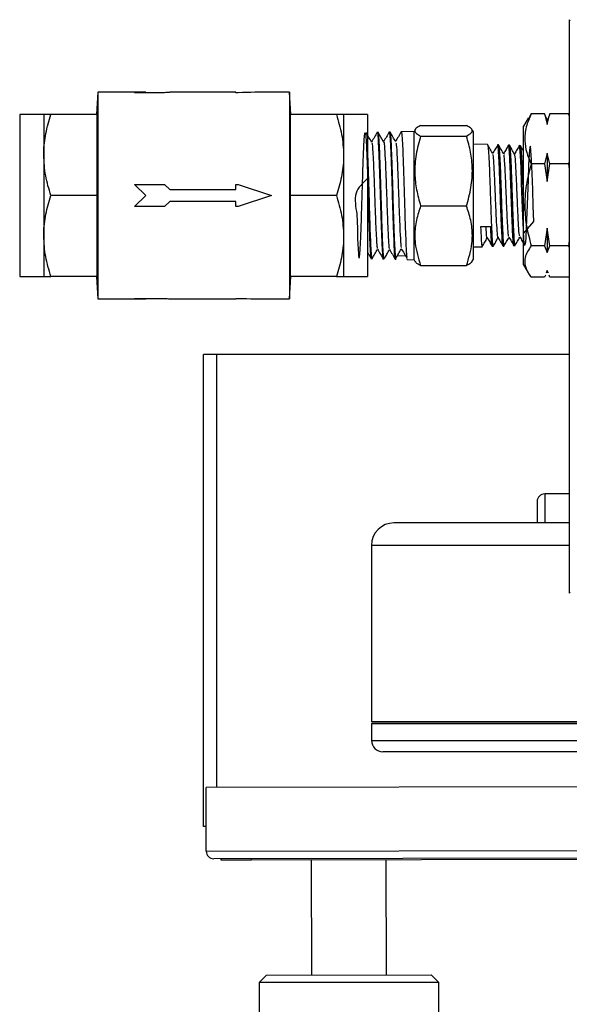
# Model space of a CAD drawing. Units: millimetres. Extents: x 0 to 45984, y 0 to 17080.
# Drawn here: x 1382 to 1455, y 304 to 435 of the extents above; entities that cross this region are included whole.
import ezdxf

# ---------------------------------------------------------------- set-up
doc = ezdxf.new("R2010")
doc.units = ezdxf.units.MM
doc.header["$LTSCALE"] = 9

msp = doc.modelspace()

# ---------------------------------------------------------------- linework, layer by layer
at = {"color": 7, "linetype": 'Continuous'}
for p, q in [((1455.14, 434.94), (1455.14, 358.4)), ((1455.28, 434.8), (1455.14, 434.94)), ((1455.14, 434.94), (1455.14, 358.4)), ((1455.14, 434.94), (1455.14, 434.94)), ((1392.25, 425.27), (1392.07, 422.27)), ((1398.65, 425.27), (1392.25, 425.27)), ((1392.25, 425.27), (1392.25, 411.47)), ((1401.16, 425.19), (1397.16, 425.19)), ((1398.65, 425.19), (1398.65, 425.27)), ((1410.65, 425.25), (1401.85, 425.25)), ((1410.65, 425.19), (1410.65, 425.25)), ((1411, 425.19), (1410.65, 425.19)), ((1417.85, 425.27), (1415.45, 425.27)), ((1418.02, 422.27), (1417.85, 425.27)), ((1417.85, 425.27), (1417.85, 411.47)), ((1385.05, 422.27), (1381.85, 422.27)), ((1381.85, 422.27), (1381.85, 411.47)), ((1385.05, 422.27), (1385.05, 416.87)), ((1392.17, 422.27), (1386.01, 422.27)), ((1392.17, 411.47), (1392.17, 422.27)), ((1417.92, 422.27), (1417.92, 411.47)), ((1424.08, 422.27), (1417.92, 422.27)), ((1428.25, 422.27), (1425.05, 422.27)), ((1425.05, 422.27), (1425.05, 416.87)), ((1428.25, 422.27), (1428.25, 411.47)), ((1449.75, 421.77), (1450.06, 422.38)), ((1451.85, 422.38), (1450.06, 422.38)), ((1451.85, 422.38), (1452.2, 420.95)), ((1452.09, 421.77), (1451.85, 422.38)), ((1452.2, 420.95), (1452.56, 422.38)), ((1452.56, 422.38), (1452.32, 421.77)), ((1455.05, 422.38), (1452.56, 422.38)), ((1455.05, 422.38), (1455.14, 421.99)), ((1435.32, 420.82), (1441.43, 420.82)), ((1449.66, 421.78), (1449.05, 420.72)), ((1449.05, 402.93), (1449.05, 420.72)), ((1452.2, 421.5), (1452.1, 421.78)), ((1452.31, 421.78), (1452.2, 421.5)), ((1452.2, 421.5), (1452.2, 420.95)), ((1429.66, 419.89), (1429.52, 419.89)), ((1431.25, 419.94), (1431.12, 419.94)), ((1434.45, 420.04), (1432.73, 419.99)), ((1434.6, 420.31), (1434.45, 420.04)), ((1434.45, 402.9), (1434.45, 420.04)), ((1435.32, 419.42), (1441.43, 419.42)), ((1442.35, 419.97), (1442.16, 420.3)), ((1442.35, 402.97), (1442.35, 419.97)), ((1444.25, 418.27), (1442.35, 418.33)), ((1445.7, 418.22), (1445.59, 418.23)), ((1447.16, 418.18), (1447.04, 418.18)), ((1448.61, 418.13), (1448.48, 418.14)), ((1385.05, 416.87), (1385.05, 406.07)), ((1425.05, 416.87), (1425.05, 406.07)), ((1452.2, 417.12), (1451.85, 415.69)), ((1452.2, 417.12), (1452.2, 413.36)), ((1452.56, 415.69), (1452.2, 417.12)), ((1451.85, 415.69), (1450.06, 415.69)), ((1451.85, 415.69), (1452.2, 413.36)), ((1452.2, 413.36), (1452.56, 415.69)), ((1455.05, 415.69), (1452.56, 415.69)), ((1455.14, 416.07), (1455.05, 415.69)), ((1455.05, 415.69), (1455.14, 415.06)), ((1397.16, 412.96), (1401.16, 412.96)), ((1398.65, 411.47), (1397.16, 412.96)), ((1401.16, 412.96), (1401.85, 412.27)), ((1410.65, 412.96), (1411, 412.96)), ((1410.65, 412.27), (1410.65, 412.96)), ((1411, 412.96), (1415.45, 411.47)), ((1381.85, 411.47), (1381.85, 400.67)), ((1392.17, 411.47), (1386.01, 411.47)), ((1392.17, 400.67), (1392.17, 411.47)), ((1392.25, 411.47), (1392.25, 397.67)), ((1397.16, 409.99), (1398.65, 411.47)), ((1401.85, 412.27), (1410.65, 412.27)), ((1415.45, 411.47), (1411, 409.99)), ((1417.85, 411.47), (1417.85, 397.67)), ((1417.92, 411.47), (1417.92, 400.67)), ((1424.08, 411.47), (1417.92, 411.47)), ((1428.25, 411.47), (1428.25, 400.67)), ((1401.16, 409.99), (1397.16, 409.99)), ((1401.85, 410.67), (1401.16, 409.99)), ((1410.65, 410.67), (1401.85, 410.67)), ((1410.65, 409.99), (1410.65, 410.67)), ((1411, 409.99), (1410.65, 409.99)), ((1435.32, 410.08), (1441.43, 410.08)), ((1385.05, 406.07), (1385.05, 400.67)), ((1425.05, 406.07), (1425.05, 400.67)), ((1444.66, 407.3), (1443.31, 407.28)), ((1452.2, 407.11), (1451.85, 404.78)), ((1452.56, 404.78), (1452.2, 407.11)), ((1452.2, 407.11), (1452.2, 403.88)), ((1446.32, 404.74), (1446.43, 404.74)), ((1447.76, 404.79), (1447.89, 404.79)), ((1451.85, 404.78), (1450.06, 404.78)), ((1451.85, 404.78), (1452.2, 403.88)), ((1452.2, 403.88), (1452.56, 404.78)), ((1455.05, 404.78), (1452.56, 404.78)), ((1455.14, 405.41), (1455.05, 404.78)), ((1455.05, 404.78), (1455.14, 404.54)), ((1428.25, 403.87), (1428.25, 403.87)), ((1432.23, 403.48), (1433.29, 403.45)), ((1442.35, 404.62), (1443.52, 404.65)), ((1444.87, 404.7), (1444.98, 404.7)), ((1428.72, 403.08), (1428.86, 403.08)), ((1430.32, 403.03), (1430.45, 403.03)), ((1431.93, 402.98), (1432.05, 402.98)), ((1433.52, 402.96), (1433.54, 403.02)), ((1433.53, 402.93), (1434.45, 402.9)), ((1434.45, 402.9), (1434.6, 402.63)), ((1435.32, 402.13), (1441.43, 402.13)), ((1442.16, 402.64), (1442.35, 402.97)), ((1449.05, 402.22), (1449.05, 402.93)), ((1449.05, 402.22), (1449.66, 401.16)), ((1451.96, 400.85), (1451.85, 400.57)), ((1452.2, 401.47), (1452.09, 401.18)), ((1452.1, 401.16), (1452.2, 401.44)), ((1452.32, 401.18), (1452.2, 401.47)), ((1452.2, 401.47), (1452.2, 401.44)), ((1452.2, 401.44), (1452.31, 401.16)), ((1452.56, 400.57), (1452.45, 400.85)), ((1381.85, 400.67), (1385.05, 400.67)), ((1392.17, 400.67), (1386.01, 400.67)), ((1392.07, 400.67), (1392.25, 397.67)), ((1417.85, 397.67), (1418.02, 400.67)), ((1424.08, 400.67), (1417.92, 400.67)), ((1425.05, 400.67), (1428.25, 400.67)), ((1451.85, 400.57), (1450.06, 400.57)), ((1455.05, 400.57), (1452.56, 400.57)), ((1392.25, 397.67), (1398.65, 397.67)), ((1397.16, 397.75), (1401.16, 397.75)), ((1398.65, 397.75), (1398.65, 397.67)), ((1401.85, 397.7), (1410.65, 397.7)), ((1410.65, 397.75), (1411, 397.75)), ((1410.65, 397.7), (1410.65, 397.75)), ((1415.45, 397.67), (1417.85, 397.67)), ((1406.36, 327.25), (1406.36, 390.25)), ((1408.11, 390.25), (1406.36, 390.25)), ((1408.11, 390.25), (1408.11, 332.47)), ((1455.14, 390.25), (1408.11, 390.25)), ((1450.86, 370.65), (1450.86, 367.79)), ((1455.14, 371.65), (1451.86, 371.65)), ((1451.86, 371.65), (1451.86, 367.79)), ((1455.21, 367.79), (1431.76, 367.79)), ((1428.76, 364.79), (1428.76, 341.25)), ((1455.14, 364.79), (1428.76, 364.79)), ((1455.14, 358.4), (1455.28, 358.54)), ((1455.14, 358.4), (1455.14, 358.4)), ((1527.96, 341.25), (1428.76, 341.25)), ((1428.76, 340.95), (1428.76, 338.75)), ((1527.96, 340.95), (1428.76, 340.95)), ((1428.86, 341.05), (1527.86, 341.05)), ((1428.76, 338.75), (1527.96, 338.75)), ((1526.46, 337.25), (1430.26, 337.25)), ((1475.83, 332.59), (1406.71, 332.47)), ((1406.73, 323.97), (1406.71, 332.47)), ((1406.72, 327.25), (1406.36, 327.25)), ((1406.73, 323.97), (1522.73, 324.17)), ((1521.73, 323.17), (1407.73, 322.97)), ((1408.73, 322.77), (1408.73, 322.97)), ((1412.73, 322.78), (1408.73, 322.77)), ((1412.73, 322.98), (1412.73, 322.78)), ((1514.73, 322.95), (1412.73, 322.78)), ((1420.73, 322.79), (1420.75, 307.44)), ((1430.75, 307.46), (1430.73, 322.81)), ((1414.76, 307.43), (1413.77, 306.43)), ((1437.75, 306.47), (1413.77, 306.43)), ((1413.77, 306.43), (1413.77, 302.35)), ((1414.76, 307.43), (1436.74, 307.47)), ((1437.75, 306.47), (1436.74, 307.47)), ((1437.75, 302.39), (1437.75, 306.47))]:
    msp.add_line(p, q, dxfattribs=at)
at = {"color": 7, "linetype": 'Continuous', "flags": 128}
msp.add_lwpolyline([(1449.05, 406.41), (1450.42, 408), (1450.34, 410.05), (1450.26, 412.27), (1450.18, 414.4), (1450.11, 416.2), (1450.03, 417.47), (1449.95, 418.06), (1449.87, 417.91), (1449.8, 417.03), (1449.72, 415.53), (1449.64, 413.57), (1449.56, 411.37), (1449.49, 409.18), (1449.41, 407.24), (1449.33, 405.79), (1449.25, 404.97), (1449.18, 404.89), (1449.1, 405.55), (1449.02, 406.88), (1448.94, 408.73), (1448.86, 410.89), (1448.79, 413.11), (1448.71, 415.16), (1448.63, 416.79), (1448.55, 417.82), (1448.48, 418.13), (1448.48, 418.13)], dxfattribs=at)
at = {"color": 7, "linetype": 'Continuous'}
for centre, radius, start, end in [((1398.65, 411.47), 13.8, 90, 96.1724), ((1402.65, 411.47), 13.8, 93.3234, 96.1724), ((1398.65, 411.47), 13.8, 263.8276, 270), ((1402.65, 411.47), 13.8, 263.8276, 266.6766), ((1451.86, 370.65), 1, 90, 180), ((1431.76, 364.79), 3, 90, 180), ((1428.86, 340.95), 0.1, 90, 180), ((1430.26, 338.75), 1.5, 180, 270), ((1407.73, 323.97), 1, 180.1, 270.1)]:
    msp.add_arc(centre, radius, start, end, dxfattribs=at)
for start_param, end_param in [(1.570796, 1.678525), (4.604661, 4.712389)]:
    msp.add_ellipse((1415.45, 411.47), major_axis=(41.4, 0), ratio=0.333333, start_param=start_param, end_param=end_param, dxfattribs=at)
for points, knots in [([(1385.05, 416.87), (1385.05, 417), (1385.06, 417.97), (1385.27, 419.8), (1385.76, 421.44), (1386.01, 422.27)], [0, 0, 0, 0, 0.070101, 0.53079, 1, 1, 1, 1]), ([(1386.01, 422.27), (1385.63, 422.27), (1385.11, 422.27), (1385.06, 422.27), (1385.05, 422.27)], [0, 0, 0, 0, 0.7430852, 1, 1, 1, 1]), ([(1424.08, 422.27), (1424.35, 421.4), (1424.9, 419.63), (1425, 417.8), (1425.05, 416.87)], [0, 0, 0, 0, 0.495458, 1, 1, 1, 1]), ([(1425.05, 422.27), (1425.03, 422.27), (1424.98, 422.27), (1424.47, 422.27), (1424.08, 422.27)], [0, 0, 0, 0, 0.2569148, 1, 1, 1, 1]), ([(1450.06, 422.38), (1449.81, 421.8), (1449.31, 420.62), (1449.13, 418.88), (1449.4, 417.22), (1449.84, 416.2), (1450.06, 415.69)], [0, 0, 0, 0, 0.264606, 0.53495, 0.765344, 1, 1, 1, 1]), ([(1435.32, 420.82), (1435.09, 420.69), (1434.64, 420.45), (1434.47, 420.09), (1434.72, 419.74), (1435.12, 419.53), (1435.32, 419.42)], [0, 0, 0, 0, 0.264605, 0.534948, 0.765343, 1, 1, 1, 1]), ([(1441.43, 419.42), (1441.66, 419.54), (1442.11, 419.79), (1442.28, 420.15), (1442.04, 420.5), (1441.64, 420.71), (1441.43, 420.82)], [0, 0, 0, 0, 0.264605, 0.534948, 0.765343, 1, 1, 1, 1]), ([(1428.25, 413.75), (1427.6, 413.14), (1426.22, 411.86), (1426.93, 408.92), (1426.84, 406.43), (1426.98, 404.44), (1427.04, 403.26), (1427.14, 403), (1427.22, 403.69), (1427.31, 405.27), (1427.4, 407.54), (1427.48, 410.26), (1427.57, 413.12), (1427.65, 415.8), (1427.74, 417.98), (1427.82, 419.44), (1427.91, 420), (1428, 419.59), (1428.08, 418.27), (1428.18, 416.19), (1428.25, 413.57), (1428.35, 410.71), (1428.43, 407.94), (1428.51, 405.55), (1428.61, 403.88), (1428.66, 403.06), (1428.71, 403.17), (1428.72, 403.19)], [0, 0, 0, 0, 0.036811, 0.077859, 0.118887, 0.159963, 0.201023, 0.242113, 0.283218, 0.324316, 0.365459, 0.406579, 0.447743, 0.488903, 0.530077, 0.571281, 0.612467, 0.653702, 0.694918, 0.736169, 0.777429, 0.818688, 0.859988, 0.901265, 0.94259, 0.983904, 1, 1, 1, 1]), ([(1428.8, 418.59), (1428.67, 418.8), (1428.43, 419.23), (1428.18, 419.65), (1428.06, 419.87)], [0, 0, 0, 0, 0.499954, 1, 1, 1, 1]), ([(1429.53, 419.92), (1429.41, 419.7), (1429.15, 419.27), (1428.9, 418.83), (1428.78, 418.62)], [0, 0, 0, 0, 0.507575, 1, 1, 1, 1]), ([(1429.51, 419.77), (1429.52, 419.81), (1429.56, 419.96), (1429.64, 419.21), (1429.71, 417.61), (1429.81, 415.27), (1429.89, 412.51), (1429.98, 409.62), (1430.07, 406.95), (1430.15, 404.76), (1430.25, 403.44), (1430.29, 402.88), (1430.32, 403.03), (1430.32, 403.04)], [0, 0, 0, 0, 0.043246, 0.149308, 0.255333, 0.36143, 0.46757, 0.573688, 0.679923, 0.7861, 0.892388, 0.998667, 1, 1, 1, 1]), ([(1430.39, 418.63), (1430.27, 418.85), (1430.02, 419.27), (1429.78, 419.7), (1429.65, 419.91)], [0, 0, 0, 0, 0.499967, 1, 1, 1, 1]), ([(1430.45, 403.14), (1430.44, 403.11), (1430.4, 403), (1430.34, 403.8), (1430.25, 405.44), (1430.16, 407.83), (1430.09, 410.62), (1429.99, 413.5), (1429.91, 416.15), (1429.82, 418.25), (1429.74, 419.59), (1429.69, 419.74), (1429.67, 419.81)], [0, 0, 0, 0, 0.039071, 0.148456, 0.257853, 0.36713, 0.476468, 0.585692, 0.694941, 0.804148, 0.913271, 1, 1, 1, 1]), ([(1431.13, 419.96), (1431.01, 419.74), (1430.75, 419.3), (1430.5, 418.87), (1430.38, 418.66)], [0, 0, 0, 0, 0.509459, 1, 1, 1, 1]), ([(1431.13, 419.83), (1431.15, 419.83), (1431.19, 419.83), (1431.28, 418.74), (1431.35, 416.83), (1431.45, 414.28), (1431.53, 411.41), (1431.62, 408.56), (1431.71, 406.02), (1431.78, 404.13), (1431.87, 403.07), (1431.91, 403.09), (1431.93, 403.09)], [0, 0, 0, 0, 0.072539, 0.179839, 0.287114, 0.394441, 0.501833, 0.609187, 0.716665, 0.824088, 0.931612, 1, 1, 1, 1]), ([(1431.99, 418.67), (1431.87, 418.89), (1431.62, 419.31), (1431.37, 419.74), (1431.25, 419.95)], [0, 0, 0, 0, 0.499964, 1, 1, 1, 1]), ([(1432.01, 403.21), (1431.99, 403.26), (1431.95, 403.42), (1431.88, 404.69), (1431.79, 406.81), (1431.71, 409.49), (1431.62, 412.39), (1431.54, 415.18), (1431.45, 417.57), (1431.37, 419.19), (1431.3, 419.97), (1431.27, 419.87), (1431.26, 419.86)], [0, 0, 0, 0, 0.055797, 0.170932, 0.285956, 0.401037, 0.51599, 0.630985, 0.74592, 0.860785, 0.975679, 1, 1, 1, 1]), ([(1432.73, 419.99), (1432.6, 419.77), (1432.35, 419.34), (1432.1, 418.91), (1431.98, 418.69)], [0, 0, 0, 0, 0.510307, 1, 1, 1, 1]), ([(1432.72, 419.9), (1432.73, 419.94), (1432.76, 420.14), (1432.82, 419.56), (1432.92, 418.17), (1432.99, 415.94), (1433.09, 413.23), (1433.17, 410.31), (1433.25, 407.52), (1433.35, 405.2), (1433.41, 403.67), (1433.46, 403.35), (1433.48, 403.23)], [0, 0, 0, 0, 0.022809, 0.135841, 0.248988, 0.36213, 0.4753, 0.58856, 0.701768, 0.815107, 0.928398, 1, 1, 1, 1]), ([(1435.32, 419.42), (1435.09, 418.61), (1434.64, 416.97), (1434.47, 414.54), (1434.72, 412.22), (1435.12, 410.8), (1435.32, 410.08)], [0, 0, 0, 0, 0.264605, 0.534948, 0.765343, 1, 1, 1, 1]), ([(1441.43, 410.08), (1441.66, 410.89), (1442.11, 412.53), (1442.28, 414.96), (1442.04, 417.28), (1441.64, 418.7), (1441.43, 419.42)], [0, 0, 0, 0, 0.264605, 0.534948, 0.765343, 1, 1, 1, 1]), ([(1428.8, 418.52), (1428.8, 418.52), (1428.84, 418.54), (1428.9, 417.93), (1428.97, 416.73), (1429.05, 414.99), (1429.13, 412.96), (1429.2, 410.78), (1429.28, 408.67), (1429.36, 406.8), (1429.43, 405.38), (1429.5, 404.51), (1429.55, 404.43), (1429.57, 404.39)], [0, 0, 0, 0, 0.028181, 0.127934, 0.227661, 0.327418, 0.427252, 0.527046, 0.62691, 0.7268, 0.826677, 0.92665, 1, 1, 1, 1]), ([(1430.39, 418.57), (1430.4, 418.58), (1430.44, 418.7), (1430.51, 417.8), (1430.61, 415.98), (1430.71, 413.29), (1430.82, 410.36), (1430.92, 407.58), (1431.02, 405.48), (1431.1, 404.38), (1431.15, 404.42), (1431.16, 404.43)], [0, 0, 0, 0, 0.01738, 0.150222, 0.283112, 0.416052, 0.549039, 0.682076, 0.81516, 0.948295, 1, 1, 1, 1]), ([(1431.99, 418.53), (1432.01, 418.53), (1432.06, 418.52), (1432.15, 417.23), (1432.25, 415.02), (1432.35, 412.17), (1432.46, 409.21), (1432.56, 406.66), (1432.65, 404.95), (1432.7, 404.66), (1432.72, 404.55)], [0, 0, 0, 0, 0.076168, 0.215957, 0.355794, 0.495684, 0.635623, 0.775615, 0.915656, 1, 1, 1, 1]), ([(1444.95, 417.07), (1444.83, 417.27), (1444.6, 417.67), (1444.37, 418.07), (1444.25, 418.27)], [0, 0, 0, 0, 0.499914, 1, 1, 1, 1]), ([(1444.26, 418.22), (1444.28, 418.15), (1444.33, 418), (1444.4, 416.85), (1444.48, 415.13), (1444.56, 412.97), (1444.64, 410.65), (1444.72, 408.42), (1444.79, 406.53), (1444.87, 405.25), (1444.93, 404.65), (1444.97, 404.76), (1444.97, 404.78)], [0, 0, 0, 0, 0.0948, 0.204042, 0.3132502, 0.4224257, 0.5315607, 0.6406486, 0.7496984, 0.8587171, 0.9676973, 1, 1, 1, 1]), ([(1445.59, 418.23), (1445.47, 418.03), (1445.26, 417.66), (1445.04, 417.28), (1444.93, 417.1)], [0, 0, 0, 0, 0.512266, 1, 1, 1, 1]), ([(1446.31, 404.79), (1446.31, 404.77), (1446.28, 404.65), (1446.23, 405.17), (1446.15, 406.33), (1446.07, 408.14), (1445.99, 410.31), (1445.91, 412.62), (1445.84, 414.8), (1445.76, 416.62), (1445.68, 417.79), (1445.63, 418.31), (1445.6, 418.19), (1445.59, 418.18)], [0, 0, 0, 0, 0.016318, 0.123601, 0.230915, 0.338263, 0.445654, 0.553091, 0.66056, 0.768062, 0.875605, 0.983195, 1, 1, 1, 1]), ([(1446.4, 417.02), (1446.29, 417.22), (1446.05, 417.62), (1445.82, 418.02), (1445.71, 418.22)], [0, 0, 0, 0, 0.4999246, 1, 1, 1, 1]), ([(1445.72, 418.15), (1445.72, 418.16), (1445.75, 418.21), (1445.81, 417.55), (1445.89, 416.22), (1445.97, 414.29), (1446.05, 412.06), (1446.12, 409.76), (1446.2, 407.66), (1446.28, 405.97), (1446.36, 404.98), (1446.41, 404.6), (1446.44, 404.77), (1446.44, 404.78)], [0, 0, 0, 0, 0.019482, 0.127745, 0.235976, 0.344166, 0.452309, 0.560414, 0.668488, 0.776524, 0.884513, 0.992461, 1, 1, 1, 1]), ([(1447.03, 418.19), (1446.92, 418), (1446.71, 417.62), (1446.49, 417.24), (1446.38, 417.06)], [0, 0, 0, 0, 0.512634, 1, 1, 1, 1]), ([(1447.75, 404.89), (1447.73, 404.91), (1447.69, 404.95), (1447.62, 405.86), (1447.55, 407.42), (1447.47, 409.47), (1447.39, 411.74), (1447.31, 413.99), (1447.23, 415.96), (1447.16, 417.38), (1447.09, 418.15), (1447.05, 418.1), (1447.04, 418.09)], [0, 0, 0, 0, 0.064528, 0.173957, 0.283432, 0.392938, 0.502479, 0.612064, 0.721696, 0.831362, 0.941061, 1, 1, 1, 1]), ([(1447.84, 417), (1447.73, 417.2), (1447.5, 417.6), (1447.27, 418), (1447.15, 418.2)], [0, 0, 0, 0, 0.499931, 1, 1, 1, 1]), ([(1447.17, 418.09), (1447.18, 418.06), (1447.23, 418.01), (1447.3, 417.07), (1447.37, 415.49), (1447.45, 413.42), (1447.53, 411.15), (1447.61, 408.91), (1447.69, 406.95), (1447.77, 405.55), (1447.83, 404.81), (1447.87, 404.87), (1447.88, 404.88)], [0, 0, 0, 0, 0.07221, 0.181391, 0.290524, 0.399619, 0.508683, 0.617707, 0.726685, 0.83562, 0.944524, 1, 1, 1, 1]), ([(1448.48, 418.15), (1448.37, 417.96), (1448.16, 417.58), (1447.94, 417.21), (1447.83, 417.02)], [0, 0, 0, 0, 0.5125872, 1, 1, 1, 1]), ([(1448.61, 418.08), (1448.62, 418.09), (1448.65, 418.21), (1448.7, 417.68), (1448.78, 416.5), (1448.86, 414.68), (1448.94, 412.54), (1449, 410.69), (1449.04, 409.73), (1449.05, 409.46)], [0, 0, 0, 0, 0.033532, 0.213048, 0.392503, 0.571905, 0.751242, 0.930501, 1, 1, 1, 1]), ([(1449.05, 417.39), (1449.02, 417.45), (1448.87, 417.7), (1448.72, 417.95), (1448.61, 418.15)], [0, 0, 0, 0, 0.213307, 1, 1, 1, 1]), ([(1386.01, 411.47), (1385.74, 412.35), (1385.2, 414.12), (1385.1, 415.95), (1385.05, 416.87)], [0, 0, 0, 0, 0.495458, 1, 1, 1, 1]), ([(1425.05, 416.87), (1425.05, 416.74), (1425.04, 415.78), (1424.83, 413.95), (1424.33, 412.3), (1424.08, 411.47)], [0, 0, 0, 0, 0.070101, 0.53079, 1, 1, 1, 1]), ([(1428.86, 403.17), (1428.84, 403.18), (1428.78, 403.22), (1428.71, 404.39), (1428.62, 406.34), (1428.53, 408.9), (1428.46, 411.75), (1428.36, 414.53), (1428.3, 416.59), (1428.26, 417.39), (1428.25, 417.61)], [0, 0, 0, 0, 0.105014, 0.245312, 0.385645, 0.525817, 0.666068, 0.806185, 0.94631, 1, 1, 1, 1]), ([(1445.64, 405.95), (1445.64, 405.94), (1445.6, 405.83), (1445.53, 406.66), (1445.42, 408.36), (1445.32, 410.77), (1445.22, 413.3), (1445.12, 415.44), (1445.03, 416.82), (1444.97, 416.92), (1444.94, 416.96)], [0, 0, 0, 0, 0.015847, 0.162492, 0.309206, 0.455988, 0.602838, 0.749757, 0.896744, 1, 1, 1, 1]), ([(1447.09, 406.05), (1447.08, 406.04), (1447.03, 405.99), (1446.95, 406.99), (1446.85, 408.88), (1446.75, 411.34), (1446.65, 413.82), (1446.55, 415.79), (1446.46, 416.9), (1446.42, 416.9), (1446.4, 416.89)], [0, 0, 0, 0, 0.04952, 0.197511, 0.345572, 0.493702, 0.641902, 0.790171, 0.93851, 1, 1, 1, 1]), ([(1448.54, 406.1), (1448.52, 406.11), (1448.47, 406.15), (1448.38, 407.37), (1448.28, 409.41), (1448.18, 411.89), (1448.08, 414.3), (1447.97, 416.1), (1447.9, 417.01), (1447.85, 416.92), (1447.84, 416.9)], [0, 0, 0, 0, 0.081763, 0.22825, 0.374807, 0.521432, 0.668128, 0.814892, 0.961726, 1, 1, 1, 1]), ([(1450.06, 415.69), (1449.81, 414.74), (1449.31, 412.83), (1449.13, 409.99), (1449.4, 407.28), (1449.84, 405.62), (1450.06, 404.78)], [0, 0, 0, 0, 0.264606, 0.53495, 0.765344, 1, 1, 1, 1]), ([(1385.05, 406.07), (1385.05, 406.2), (1385.06, 407.17), (1385.27, 409), (1385.76, 410.64), (1386.01, 411.47)], [0, 0, 0, 0, 0.070101, 0.53079, 1, 1, 1, 1]), ([(1424.08, 411.47), (1424.35, 410.6), (1424.9, 408.83), (1425, 407), (1425.05, 406.07)], [0, 0, 0, 0, 0.495458, 1, 1, 1, 1]), ([(1435.32, 410.08), (1435.22, 409.78), (1434.89, 408.84), (1434.53, 407.18), (1434.5, 404.78), (1435.01, 403.12), (1435.32, 402.13)], [0, 0, 0, 0, 0.114455, 0.365732, 0.623088, 1, 1, 1, 1]), ([(1441.43, 402.13), (1441.74, 403.12), (1442.25, 404.76), (1442.22, 407.16), (1441.87, 408.82), (1441.54, 409.78), (1441.43, 410.08)], [0, 0, 0, 0, 0.376562, 0.627445, 0.885104, 1, 1, 1, 1]), ([(1386.01, 400.67), (1385.74, 401.55), (1385.2, 403.32), (1385.1, 405.15), (1385.05, 406.07)], [0, 0, 0, 0, 0.495458, 1, 1, 1, 1]), ([(1425.05, 406.07), (1425.05, 405.94), (1425.04, 404.98), (1424.83, 403.15), (1424.33, 401.5), (1424.08, 400.67)], [0, 0, 0, 0, 0.070101, 0.53079, 1, 1, 1, 1]), ([(1443.31, 407.28), (1443.34, 406.72), (1443.39, 405.62), (1443.46, 404.75), (1443.5, 404.74), (1443.52, 404.74)], [0, 0, 0, 0, 0.371544, 0.743061, 1, 1, 1, 1]), ([(1444.22, 405.92), (1444.21, 405.89), (1444.17, 405.68), (1444.11, 406.13), (1444.06, 406.99), (1444.04, 407.29)], [0, 0, 0, 0, 0.093249, 0.681433, 1, 1, 1, 1]), ([(1444.86, 404.8), (1444.85, 404.79), (1444.81, 404.76), (1444.75, 405.5), (1444.69, 406.52), (1444.66, 407.21), (1444.66, 407.3)], [0, 0, 0, 0, 0.141161, 0.5385823, 0.9361606, 1, 1, 1, 1]), ([(1443.52, 404.65), (1443.64, 404.85), (1443.87, 405.24), (1444.09, 405.64), (1444.21, 405.83)], [0, 0, 0, 0, 0.508607, 1, 1, 1, 1]), ([(1444.19, 405.86), (1444.3, 405.66), (1444.53, 405.28), (1444.75, 404.89), (1444.86, 404.7)], [0, 0, 0, 0, 0.499926, 1, 1, 1, 1]), ([(1444.98, 404.69), (1445.09, 404.89), (1445.32, 405.28), (1445.55, 405.68), (1445.66, 405.87)], [0, 0, 0, 0, 0.510894, 1, 1, 1, 1]), ([(1445.64, 405.9), (1445.75, 405.7), (1445.97, 405.32), (1446.2, 404.93), (1446.31, 404.74)], [0, 0, 0, 0, 0.499926, 1, 1, 1, 1]), ([(1446.43, 404.73), (1446.54, 404.93), (1446.77, 405.32), (1447, 405.71), (1447.11, 405.9)], [0, 0, 0, 0, 0.512053, 1, 1, 1, 1]), ([(1447.09, 405.93), (1447.2, 405.74), (1447.42, 405.35), (1447.65, 404.97), (1447.76, 404.77)], [0, 0, 0, 0, 0.499923, 1, 1, 1, 1]), ([(1447.88, 404.77), (1448, 404.97), (1448.22, 405.36), (1448.45, 405.75), (1448.56, 405.94)], [0, 0, 0, 0, 0.514366, 1, 1, 1, 1]), ([(1448.54, 405.97), (1448.65, 405.78), (1448.87, 405.39), (1449.1, 405.01), (1449.21, 404.81)], [0, 0, 0, 0, 0.499919, 1, 1, 1, 1]), ([(1450.06, 404.78), (1449.73, 404.27), (1449.17, 403.4), (1449.19, 402.14), (1449.57, 401.26), (1449.94, 400.73), (1450.06, 400.57)], [0, 0, 0, 0, 0.371258, 0.621443, 0.878382, 1, 1, 1, 1]), ([(1428.25, 403.89), (1428.28, 403.83), (1428.44, 403.54), (1428.61, 403.26), (1428.73, 403.04)], [0, 0, 0, 0, 0.21287, 1, 1, 1, 1]), ([(1428.85, 403.05), (1428.98, 403.27), (1429.22, 403.69), (1429.46, 404.1), (1429.58, 404.31)], [0, 0, 0, 0, 0.511081, 1, 1, 1, 1]), ([(1429.57, 404.33), (1429.69, 404.11), (1429.95, 403.67), (1430.21, 403.22), (1430.33, 403)], [0, 0, 0, 0, 0.49995, 1, 1, 1, 1]), ([(1430.51, 403.11), (1430.61, 403.29), (1430.84, 403.68), (1431.06, 404.06), (1431.18, 404.27)], [0, 0, 0, 0, 0.465303, 1, 1, 1, 1]), ([(1431.16, 404.3), (1431.29, 404.08), (1431.55, 403.63), (1431.8, 403.19), (1431.93, 402.97)], [0, 0, 0, 0, 0.499952, 1, 1, 1, 1]), ([(1432, 403.08), (1432.12, 403.29), (1432.37, 403.71), (1432.61, 404.13), (1432.74, 404.34)], [0, 0, 0, 0, 0.500012, 1, 1, 1, 1]), ([(1432.72, 404.41), (1432.85, 404.19), (1433.11, 403.76), (1433.36, 403.33), (1433.49, 403.11)], [0, 0, 0, 0, 0.499992, 1, 1, 1, 1]), ([(1435.32, 402.13), (1435.07, 402.25), (1434.72, 402.42), (1434.66, 402.6), (1434.65, 402.66)], [0, 0, 0, 0, 0.69559, 1, 1, 1, 1]), ([(1442.13, 402.66), (1442.09, 402.59), (1441.99, 402.41), (1441.65, 402.24), (1441.43, 402.13)], [0, 0, 0, 0, 0.383541, 1, 1, 1, 1]), ([(1385.05, 400.67), (1385.06, 400.67), (1385.11, 400.67), (1385.63, 400.67), (1386.01, 400.67)], [0, 0, 0, 0, 0.256915, 1, 1, 1, 1]), ([(1424.08, 400.67), (1424.47, 400.67), (1424.98, 400.67), (1425.03, 400.67), (1425.05, 400.67)], [0, 0, 0, 0, 0.743085, 1, 1, 1, 1])]:
    msp.add_open_spline(points, degree=3, knots=knots, dxfattribs=at)

doc.saveas('drawing.dxf')
